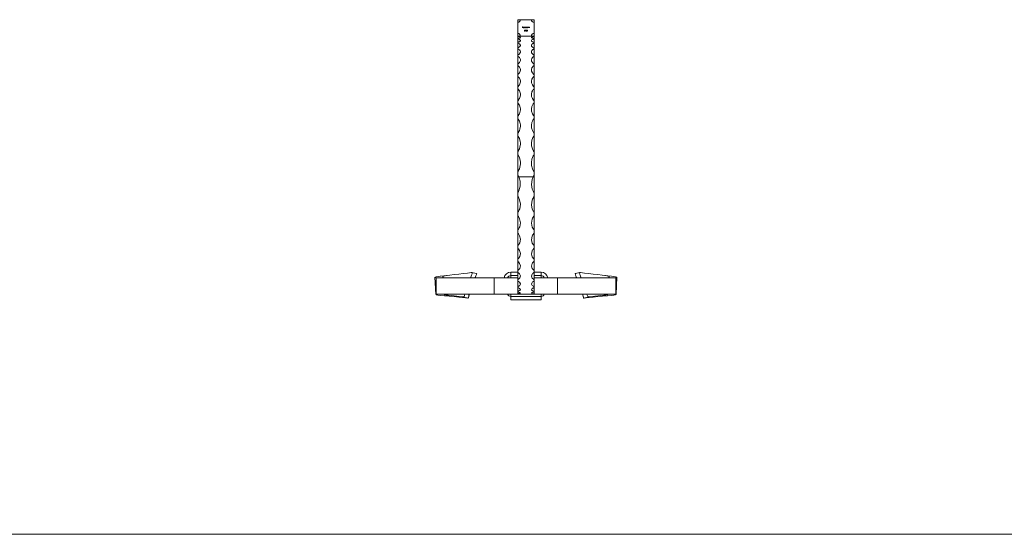
# Model space of a CAD drawing. Units: millimetres. Extents: x 50 to 2920, y 50 to 2050.
# Drawn here: x 768 to 1485, y 50 to 425 of the extents above; entities that cross this region are included whole.
import ezdxf

# ---------------------------------------------------------------- set-up
doc = ezdxf.new("R2010")
doc.units = ezdxf.units.MM
doc.header["$LTSCALE"] = 10

msp = doc.modelspace()

# ---------------------------------------------------------------- linework, layer by layer
at = {"color": 7, "linetype": 'Continuous', "lineweight": 15}
for p, q in [((1130.4, 424.93), (1130.4, 422.93)), ((1132.4, 424.93), (1130.4, 424.93)), ((1140.4, 424.93), (1132.4, 424.93)), ((1142.4, 424.93), (1140.4, 424.93)), ((1142.4, 422.93), (1142.4, 424.93)), ((1130.4, 422.93), (1130.4, 414.93)), ((1133.83, 419.73), (1134.22, 419.73)), ((1133.83, 418.93), (1133.83, 419.73)), ((1133.9, 418.93), (1133.83, 418.93)), ((1134.22, 419.65), (1133.9, 419.65)), ((1133.9, 419.65), (1133.9, 419.4)), ((1133.9, 419.4), (1134.22, 419.4)), ((1133.9, 419.32), (1133.9, 418.93)), ((1134.22, 419.32), (1133.9, 419.32)), ((1134.22, 419.73), (1134.22, 419.65)), ((1134.22, 419.4), (1134.22, 419.32)), ((1134.91, 419.21), (1134.39, 419.21)), ((1134.4, 419.28), (1134.84, 419.28)), ((1134.82, 419.12), (1134.88, 419.08)), ((1135.04, 419.75), (1135.11, 419.75)), ((1135.04, 418.93), (1135.04, 419.75)), ((1135.11, 418.93), (1135.04, 418.93)), ((1135.11, 419.75), (1135.11, 418.93)), ((1135.33, 417.32), (1135.38, 417.4)), ((1135.46, 417.32), (1135.33, 417.32)), ((1135.38, 417.4), (1135.53, 417.4)), ((1135.46, 416.61), (1135.46, 417.32)), ((1135.53, 416.61), (1135.46, 416.61)), ((1135.53, 417.4), (1135.53, 416.61)), ((1135.8, 419.75), (1135.87, 419.75)), ((1135.8, 419.4), (1135.8, 419.75)), ((1135.8, 418.93), (1135.8, 419.03)), ((1135.87, 418.93), (1135.8, 418.93)), ((1135.87, 419.75), (1135.87, 418.93)), ((1135.87, 417.4), (1136.36, 417.4)), ((1135.87, 417.32), (1135.87, 417.4)), ((1136.24, 417.32), (1135.87, 417.32)), ((1135.88, 416.62), (1136.24, 417.32)), ((1135.94, 416.59), (1135.88, 416.62)), ((1136.36, 417.4), (1135.94, 416.59)), ((1136.03, 419.51), (1136.1, 419.51)), ((1136.03, 418.93), (1136.03, 419.51)), ((1136.1, 418.93), (1136.03, 418.93)), ((1136.1, 419.51), (1136.1, 419.41)), ((1136.1, 419.18), (1136.1, 418.93)), ((1136.43, 418.93), (1136.43, 419.23)), ((1136.5, 418.93), (1136.43, 418.93)), ((1136.5, 419.16), (1136.5, 418.93)), ((1136.55, 417.32), (1136.6, 417.4)), ((1136.68, 417.32), (1136.55, 417.32)), ((1136.6, 417.4), (1136.75, 417.4)), ((1136.68, 416.61), (1136.68, 417.32)), ((1136.75, 416.61), (1136.68, 416.61)), ((1136.75, 417.4), (1136.75, 416.61)), ((1136.82, 418.93), (1136.82, 419.25)), ((1136.9, 418.93), (1136.82, 418.93)), ((1136.9, 419.25), (1136.9, 418.93)), ((1137.04, 416.61), (1137.35, 416.94)), ((1137.58, 416.61), (1137.04, 416.61)), ((1137.14, 417.16), (1137.07, 417.16)), ((1137.41, 416.9), (1137.21, 416.69)), ((1137.21, 416.69), (1137.58, 416.69)), ((1137.58, 419.51), (1137.65, 419.51)), ((1137.58, 419.41), (1137.58, 419.51)), ((1137.58, 418.93), (1137.58, 419.03)), ((1137.65, 418.93), (1137.58, 418.93)), ((1137.58, 416.69), (1137.58, 416.61)), ((1137.65, 419.51), (1137.65, 418.93)), ((1137.81, 418.93), (1137.81, 419.51)), ((1137.81, 419.51), (1137.88, 419.51)), ((1137.88, 418.93), (1137.81, 418.93)), ((1137.88, 419.51), (1137.88, 419.41)), ((1137.88, 419.14), (1137.88, 418.93)), ((1138.25, 418.93), (1138.25, 419.21)), ((1138.32, 418.93), (1138.25, 418.93)), ((1138.32, 419.23), (1138.32, 418.93)), ((1138.48, 419.51), (1138.55, 419.51)), ((1138.48, 418.93), (1138.48, 419.51)), ((1138.55, 418.93), (1138.48, 418.93)), ((1138.55, 419.51), (1138.55, 419.41)), ((1138.55, 419.14), (1138.55, 418.93)), ((1138.92, 418.93), (1138.92, 419.21)), ((1138.99, 418.93), (1138.92, 418.93)), ((1138.99, 419.23), (1138.99, 418.93)), ((1142.4, 414.93), (1142.4, 422.93)), ((1130.4, 412.93), (1130.4, 414.93)), ((1132.4, 412.93), (1130.4, 412.93)), ((1130.4, 412.74), (1130.4, 412.93)), ((1130.4, 412.63), (1130.4, 412.74)), ((1130.4, 412.49), (1130.4, 412.63)), ((1130.4, 411.22), (1130.4, 412.49)), ((1130.4, 411.12), (1130.4, 411.22)), ((1130.4, 410.8), (1130.4, 411.12)), ((1130.4, 408.44), (1130.4, 410.81)), ((1132.4, 412.93), (1140.4, 412.93)), ((1142.4, 412.93), (1140.4, 412.93)), ((1142.4, 414.93), (1142.4, 412.93)), ((1142.4, 412.93), (1142.4, 412.74)), ((1142.4, 412.74), (1142.4, 412.63)), ((1142.4, 412.49), (1142.4, 412.63)), ((1142.4, 412.49), (1142.4, 411.22)), ((1142.4, 411.22), (1142.4, 411.12)), ((1142.4, 410.8), (1142.4, 411.12)), ((1142.4, 410.8), (1142.4, 408.44)), ((1130.4, 408.36), (1130.4, 408.44)), ((1130.4, 407.86), (1130.4, 408.36)), ((1130.4, 404.41), (1130.4, 407.86)), ((1130.4, 404.34), (1130.4, 404.41)), ((1130.4, 403.67), (1130.4, 404.34)), ((1130.4, 399.13), (1130.4, 403.64)), ((1142.4, 408.44), (1142.4, 408.36)), ((1142.4, 407.86), (1142.4, 408.36)), ((1142.4, 407.86), (1142.4, 404.41)), ((1142.4, 404.41), (1142.4, 404.34)), ((1142.4, 403.67), (1142.4, 404.34)), ((1142.4, 403.67), (1142.4, 399.13)), ((1130.4, 399.09), (1130.4, 399.13)), ((1130.4, 398.23), (1130.4, 399.09)), ((1130.4, 392.63), (1130.4, 398.23)), ((1142.4, 399.13), (1142.4, 399.09)), ((1142.4, 398.23), (1142.4, 399.09)), ((1142.4, 398.23), (1142.4, 392.63)), ((1130.4, 392.6), (1130.4, 392.63)), ((1130.4, 391.57), (1130.4, 392.6)), ((1130.4, 384.9), (1130.4, 391.57)), ((1142.4, 392.63), (1142.4, 392.6)), ((1142.4, 391.57), (1142.4, 392.6)), ((1142.4, 391.57), (1142.4, 384.9)), ((1130.4, 384.89), (1130.4, 384.9)), ((1130.4, 383.69), (1130.4, 384.89)), ((1130.4, 375.98), (1130.4, 383.69)), ((1142.4, 384.9), (1142.4, 384.89)), ((1142.4, 383.69), (1142.4, 384.89)), ((1142.4, 383.69), (1142.4, 375.98)), ((1130.4, 374.61), (1130.4, 375.98)), ((1130.4, 365.86), (1130.4, 374.61)), ((1142.4, 374.61), (1142.4, 375.98)), ((1142.4, 374.61), (1142.4, 365.86)), ((1130.4, 364.34), (1130.4, 365.88)), ((1130.4, 354.58), (1130.4, 364.36)), ((1142.4, 364.34), (1142.4, 365.88)), ((1142.4, 364.34), (1142.4, 354.58)), ((1130.4, 352.91), (1130.4, 354.62)), ((1130.4, 342.15), (1130.4, 352.94)), ((1142.4, 352.91), (1142.4, 354.62)), ((1142.4, 352.91), (1142.4, 342.15)), ((1130.4, 340.34), (1130.4, 342.21)), ((1130.4, 328.61), (1130.4, 340.34)), ((1142.4, 340.34), (1142.4, 342.21)), ((1142.4, 340.34), (1142.4, 328.61)), ((1130.4, 326.65), (1130.4, 328.68)), ((1130.4, 313.97), (1130.4, 326.65)), ((1142.4, 326.65), (1142.4, 328.68)), ((1142.4, 326.65), (1142.4, 313.97)), ((1130.4, 311.63), (1130.4, 314.06)), ((1130.4, 311), (1130.4, 311.63)), ((1130.4, 298.88), (1130.4, 311)), ((1131.15, 310.44), (1141.65, 310.44)), ((1142.4, 311.63), (1142.4, 314.06)), ((1142.4, 311.63), (1142.4, 311)), ((1142.4, 311), (1142.4, 298.88)), ((1130.4, 296.16), (1130.4, 298.88)), ((1130.4, 284.57), (1130.4, 296.16)), ((1142.4, 296.16), (1142.4, 298.88)), ((1142.4, 296.16), (1142.4, 284.57)), ((1130.4, 282.11), (1130.4, 284.57)), ((1130.4, 271.71), (1130.4, 282.11)), ((1142.4, 282.11), (1142.4, 284.57)), ((1142.4, 282.11), (1142.4, 271.71)), ((1130.4, 269.52), (1130.4, 271.71)), ((1130.4, 260.35), (1130.4, 269.52)), ((1142.4, 269.52), (1142.4, 271.71)), ((1142.4, 269.52), (1142.4, 260.35)), ((1130.4, 258.44), (1130.4, 260.35)), ((1130.4, 250.52), (1130.4, 258.44)), ((1142.4, 258.44), (1142.4, 260.35)), ((1142.4, 258.44), (1142.4, 250.52)), ((1130.4, 248.9), (1130.4, 250.52)), ((1130.4, 242.26), (1130.4, 248.9)), ((1142.4, 248.9), (1142.4, 250.52)), ((1142.4, 248.9), (1142.4, 242.26)), ((1070.11, 237.3), (1070.7, 224.63)), ((1070.97, 236.93), (1070.97, 224.93)), ((1113.29, 236.93), (1070.97, 236.93)), ((1099.45, 236.93), (1099.97, 238.43)), ((1100.43, 239.74), (1100.55, 240.09)), ((1113.29, 236.93), (1113.29, 224.93)), ((1130.4, 236.93), (1113.29, 236.93)), ((1130.4, 240.93), (1125.4, 240.93)), ((1125.4, 238.53), (1125.4, 240.93)), ((1130.4, 238.53), (1125.4, 238.53)), ((1130.4, 240.92), (1130.4, 242.26)), ((1130.4, 235.58), (1130.4, 240.92)), ((1142.4, 240.92), (1142.4, 242.26)), ((1147.4, 240.93), (1142.4, 240.93)), ((1142.4, 240.92), (1142.4, 235.58)), ((1147.4, 238.53), (1142.4, 238.53)), ((1142.4, 236.93), (1159.52, 236.93)), ((1147.4, 238.53), (1147.4, 240.93)), ((1159.52, 236.93), (1201.84, 236.93)), ((1159.52, 236.93), (1159.52, 224.93)), ((1172.25, 240.09), (1172.31, 239.92)), ((1172.83, 238.43), (1173.35, 236.93)), ((1201.84, 236.93), (1201.84, 224.93)), ((1202.1, 224.63), (1202.7, 237.3)), ((1130.4, 234.53), (1130.4, 235.58)), ((1130.4, 230.5), (1130.4, 234.53)), ((1130.4, 229.75), (1130.4, 230.5)), ((1130.4, 227.05), (1130.4, 229.75)), ((1142.4, 234.53), (1142.4, 235.58)), ((1142.4, 234.51), (1142.4, 230.5)), ((1142.4, 229.75), (1142.4, 230.5)), ((1142.4, 229.75), (1142.4, 227.05)), ((1113.29, 224.93), (1070.97, 224.93)), ((1094.47, 222.6), (1095.28, 224.93)), ((1130.4, 224.93), (1113.29, 224.93)), ((1125.4, 223.33), (1147.4, 223.33)), ((1125.4, 220.93), (1125.4, 223.33)), ((1130.4, 226.6), (1130.4, 227.05)), ((1130.4, 225.24), (1130.4, 226.6)), ((1130.4, 225.08), (1130.4, 225.24)), ((1130.4, 225.08), (1130.4, 224.93)), ((1130.4, 224.93), (1132.38, 224.93)), ((1132.4, 224.93), (1140.4, 224.93)), ((1140.42, 224.93), (1142.4, 224.93)), ((1142.4, 226.6), (1142.4, 227.05)), ((1142.4, 226.6), (1142.4, 225.24)), ((1142.4, 225.08), (1142.4, 225.24)), ((1142.4, 225.08), (1142.4, 224.93)), ((1142.4, 224.93), (1159.52, 224.93)), ((1147.4, 220.93), (1147.4, 223.33)), ((1159.52, 224.93), (1201.84, 224.93)), ((1177.52, 224.93), (1178.33, 222.6)), ((1125.4, 220.93), (1147.4, 220.93))]:
    msp.add_line(p, q, dxfattribs=at)
at = {"color": 8, "linetype": 'Continuous', "lineweight": 15}
for p, q in [((1125.4, 236.93), (1125.4, 238.53)), ((1147.4, 236.93), (1147.4, 238.53)), ((1125.4, 224.93), (1125.4, 223.33)), ((1125.4, 223.33), (1125.4, 220.93)), ((1147.4, 224.93), (1147.4, 223.33)), ((1147.4, 223.33), (1147.4, 220.93))]:
    msp.add_line(p, q, dxfattribs=at)
at = {"color": 7, "linetype": 'Continuous', "lineweight": 0}
msp.add_line((50, 50), (2920, 50), dxfattribs=at)
at = {"color": 7, "linetype": 'Continuous', "lineweight": 15, "flags": 128}
for points in [[(1134.32, 419.22), (1134.34, 419.34), (1134.39, 419.42)], [(1134.39, 419.42), (1134.5, 419.5), (1134.61, 419.52)], [(1134.47, 419.4), (1134.42, 419.34), (1134.4, 419.28)], [(1134.62, 419.45), (1134.53, 419.44), (1134.47, 419.4)], [(1134.61, 419.52), (1134.76, 419.49), (1134.85, 419.41)], [(1134.85, 419.41), (1134.9, 419.3), (1134.91, 419.21)], [(1135.56, 419.52), (1135.71, 419.48), (1135.8, 419.4)], [(1135.8, 419.03), (1135.68, 418.94), (1135.56, 418.92)], [(1136.1, 419.41), (1136.14, 419.46), (1136.18, 419.49)], [(1136.29, 419.45), (1136.22, 419.44), (1136.16, 419.4), (1136.12, 419.34), (1136.1, 419.18)], [(1136.18, 419.49), (1136.25, 419.52), (1136.3, 419.52)], [(1136.43, 419.23), (1136.41, 419.38), (1136.39, 419.41), (1136.36, 419.43), (1136.29, 419.45)], [(1136.69, 419.45), (1136.64, 419.45), (1136.59, 419.43), (1136.56, 419.39), (1136.53, 419.35), (1136.5, 419.16)], [(1136.82, 419.25), (1136.81, 419.39), (1136.78, 419.42), (1136.76, 419.44), (1136.69, 419.45)], [(1136.7, 419.52), (1136.77, 419.51), (1136.83, 419.47), (1136.87, 419.41), (1136.9, 419.25)], [(1137.34, 419.52), (1137.49, 419.49), (1137.58, 419.41)], [(1137.58, 419.03), (1137.46, 418.94), (1137.34, 418.92)], [(1137.88, 419.41), (1137.99, 419.5), (1138.1, 419.52)], [(1137.89, 419.3), (1137.88, 419.21), (1137.88, 419.14)], [(1138.24, 419.34), (1138.22, 419.39), (1138.18, 419.43), (1138.09, 419.45)], [(1138.1, 419.52), (1138.18, 419.51), (1138.25, 419.47), (1138.29, 419.41), (1138.32, 419.23)], [(1138.25, 419.21), (1138.25, 419.28), (1138.24, 419.34)], [(1138.55, 419.41), (1138.66, 419.5), (1138.77, 419.52)], [(1138.57, 419.3), (1138.56, 419.21), (1138.55, 419.14)], [(1138.91, 419.34), (1138.89, 419.39), (1138.85, 419.43), (1138.76, 419.45)], [(1138.77, 419.52), (1138.85, 419.51), (1138.92, 419.47), (1138.96, 419.41), (1138.99, 419.23)], [(1138.92, 419.21), (1138.92, 419.28), (1138.91, 419.34)], [(1130.4, 412.49), (1130.42, 412.49), (1130.43, 412.49), (1130.47, 412.49), (1130.56, 412.48), (1130.82, 412.45), (1131.62, 412.32), (1132.25, 412.11), (1132.38, 411.99), (1132.39, 411.87), (1132.02, 411.59), (1131.64, 411.44), (1131.32, 411.33), (1131.06, 411.26), (1130.88, 411.21), (1130.75, 411.18), (1130.66, 411.16), (1130.59, 411.15), (1130.54, 411.14), (1130.51, 411.13), (1130.48, 411.13), (1130.45, 411.12), (1130.43, 411.12), (1130.42, 411.12), (1130.4, 411.12)], [(1130.4, 410.8), (1130.42, 410.8), (1130.43, 410.8), (1130.47, 410.8), (1130.56, 410.78), (1130.82, 410.72), (1131.62, 410.44), (1132.25, 410.04), (1132.38, 409.82), (1132.39, 409.6), (1132.02, 409.12), (1131.64, 408.87), (1131.32, 408.7), (1131.06, 408.58), (1130.88, 408.5), (1130.75, 408.45), (1130.66, 408.42), (1130.59, 408.4), (1130.54, 408.38), (1130.51, 408.37), (1130.48, 408.37), (1130.45, 408.36), (1130.43, 408.36), (1130.42, 408.36), (1130.4, 408.36)], [(1142.4, 411.12), (1142.39, 411.12), (1142.37, 411.12), (1142.34, 411.12), (1142.25, 411.14), (1141.98, 411.2), (1141.18, 411.43), (1140.56, 411.71), (1140.42, 411.85), (1140.41, 411.97), (1140.78, 412.21), (1141.16, 412.31), (1141.49, 412.37), (1141.74, 412.42), (1141.92, 412.44), (1142.06, 412.46), (1142.15, 412.47), (1142.21, 412.48), (1142.26, 412.48), (1142.3, 412.48), (1142.32, 412.49), (1142.35, 412.49), (1142.37, 412.49), (1142.39, 412.49), (1142.4, 412.49)], [(1142.4, 408.36), (1142.39, 408.36), (1142.37, 408.36), (1142.34, 408.36), (1142.25, 408.39), (1141.98, 408.48), (1141.18, 408.86), (1140.56, 409.33), (1140.42, 409.56), (1140.41, 409.78), (1140.78, 410.23), (1141.16, 410.43), (1141.49, 410.56), (1141.74, 410.64), (1141.92, 410.7), (1142.06, 410.74), (1142.15, 410.76), (1142.21, 410.78), (1142.26, 410.79), (1142.3, 410.79), (1142.32, 410.8), (1142.35, 410.8), (1142.37, 410.8), (1142.39, 410.8), (1142.4, 410.8)], [(1142.4, 412.63), (1142.39, 412.63), (1142.37, 412.63), (1142.34, 412.63), (1142.25, 412.64), (1142.11, 412.65), (1141.98, 412.66), (1141.55, 412.7), (1141.18, 412.75), (1140.42, 412.87), (1140.49, 412.88)], [(1130.4, 407.86), (1130.42, 407.86), (1130.43, 407.86), (1130.47, 407.85), (1130.56, 407.83), (1130.82, 407.73), (1131.62, 407.31), (1132.25, 406.71), (1132.38, 406.4), (1132.39, 406.09), (1132.02, 405.4), (1131.64, 405.05), (1131.32, 404.81), (1131.06, 404.65), (1130.88, 404.55), (1130.75, 404.47), (1130.66, 404.43), (1130.59, 404.4), (1130.54, 404.38), (1130.51, 404.36), (1130.48, 404.36), (1130.45, 404.35), (1130.43, 404.35), (1130.42, 404.34), (1130.4, 404.34)], [(1130.4, 403.67), (1130.42, 403.67), (1130.43, 403.67), (1130.47, 403.66), (1130.56, 403.63), (1130.82, 403.49), (1131.62, 402.93), (1132.25, 402.14), (1132.38, 401.73), (1132.39, 401.32), (1132.02, 400.43), (1131.64, 399.98), (1131.32, 399.68), (1131.06, 399.48), (1130.88, 399.34), (1130.75, 399.25), (1130.66, 399.19), (1130.59, 399.16), (1130.54, 399.13), (1130.51, 399.11), (1130.48, 399.1), (1130.45, 399.09), (1130.43, 399.09), (1130.42, 399.09), (1130.4, 399.09)], [(1142.4, 404.34), (1142.39, 404.34), (1142.37, 404.35), (1142.34, 404.35), (1142.25, 404.38), (1141.98, 404.51), (1141.18, 405.03), (1140.56, 405.7), (1140.42, 406.03), (1140.41, 406.35), (1140.78, 406.99), (1141.16, 407.29), (1141.49, 407.49), (1141.74, 407.62), (1141.92, 407.7), (1142.06, 407.76), (1142.15, 407.79), (1142.21, 407.82), (1142.26, 407.83), (1142.3, 407.84), (1142.32, 407.85), (1142.35, 407.86), (1142.37, 407.86), (1142.39, 407.86), (1142.4, 407.86)], [(1142.4, 399.09), (1142.39, 399.09), (1142.37, 399.09), (1142.34, 399.1), (1142.25, 399.14), (1141.98, 399.3), (1141.18, 399.96), (1140.56, 400.82), (1140.42, 401.25), (1140.41, 401.66), (1140.78, 402.51), (1141.16, 402.91), (1141.49, 403.17), (1141.74, 403.34), (1141.92, 403.46), (1142.06, 403.53), (1142.15, 403.58), (1142.21, 403.61), (1142.26, 403.63), (1142.3, 403.65), (1142.32, 403.66), (1142.35, 403.66), (1142.37, 403.67), (1142.39, 403.67), (1142.4, 403.67)], [(1130.4, 398.23), (1130.42, 398.23), (1130.43, 398.23), (1130.47, 398.22), (1130.56, 398.18), (1130.82, 398.01), (1131.62, 397.31), (1132.25, 396.33), (1132.38, 395.83), (1132.39, 395.32), (1132.02, 394.23), (1131.64, 393.69), (1131.32, 393.32), (1131.06, 393.07), (1130.88, 392.91), (1130.75, 392.8), (1130.66, 392.73), (1130.59, 392.68), (1130.54, 392.65), (1130.51, 392.63), (1130.48, 392.62), (1130.45, 392.61), (1130.43, 392.6), (1130.42, 392.6), (1130.4, 392.6)], [(1142.4, 392.6), (1142.39, 392.6), (1142.37, 392.6), (1142.34, 392.61), (1142.25, 392.66), (1141.98, 392.86), (1141.18, 393.66), (1140.56, 394.71), (1140.42, 395.23), (1140.41, 395.74), (1140.78, 396.78), (1141.16, 397.28), (1141.49, 397.61), (1141.74, 397.83), (1141.92, 397.97), (1142.06, 398.06), (1142.15, 398.12), (1142.21, 398.16), (1142.26, 398.19), (1142.3, 398.21), (1142.32, 398.22), (1142.35, 398.23), (1142.37, 398.23), (1142.39, 398.23), (1142.4, 398.23)], [(1130.4, 391.57), (1130.42, 391.57), (1130.43, 391.57), (1130.47, 391.56), (1130.56, 391.51), (1130.82, 391.3), (1131.62, 390.46), (1132.25, 389.3), (1132.38, 388.7), (1132.39, 388.1), (1132.02, 386.8), (1131.64, 386.17), (1131.32, 385.74), (1131.06, 385.45), (1130.88, 385.25), (1130.75, 385.13), (1130.66, 385.04), (1130.59, 384.99), (1130.54, 384.95), (1130.51, 384.93), (1130.48, 384.91), (1130.45, 384.9), (1130.43, 384.9), (1130.42, 384.89), (1130.4, 384.89)], [(1142.4, 384.89), (1142.39, 384.89), (1142.37, 384.9), (1142.34, 384.91), (1142.25, 384.96), (1141.98, 385.19), (1141.18, 386.13), (1140.56, 387.37), (1140.42, 387.99), (1140.41, 388.59), (1140.78, 389.83), (1141.16, 390.43), (1141.49, 390.82), (1141.74, 391.08), (1141.92, 391.25), (1142.06, 391.36), (1142.15, 391.44), (1142.21, 391.49), (1142.26, 391.52), (1142.3, 391.54), (1142.32, 391.55), (1142.35, 391.56), (1142.37, 391.57), (1142.39, 391.57), (1142.4, 391.57)], [(1130.4, 383.69), (1130.42, 383.69), (1130.43, 383.69), (1130.47, 383.67), (1130.56, 383.62), (1130.82, 383.38), (1131.62, 382.39), (1132.25, 381.05), (1132.38, 380.35), (1132.39, 379.66), (1132.02, 378.17), (1131.64, 377.44), (1131.32, 376.95), (1131.06, 376.61), (1130.88, 376.39), (1130.75, 376.25), (1130.66, 376.15), (1130.59, 376.09), (1130.54, 376.05), (1130.51, 376.02), (1130.48, 376.01), (1130.45, 375.99), (1130.43, 375.98), (1130.42, 375.98), (1130.4, 375.98)], [(1142.4, 375.98), (1142.39, 375.98), (1142.37, 375.98), (1142.34, 376), (1142.25, 376.06), (1141.98, 376.33), (1141.18, 377.4), (1140.56, 378.82), (1140.42, 379.53), (1140.41, 380.23), (1140.78, 381.67), (1141.16, 382.36), (1141.49, 382.82), (1141.74, 383.12), (1141.92, 383.32), (1142.06, 383.45), (1142.15, 383.54), (1142.21, 383.59), (1142.26, 383.63), (1142.3, 383.65), (1142.32, 383.67), (1142.35, 383.68), (1142.37, 383.69), (1142.39, 383.69), (1142.4, 383.69)], [(1130.4, 374.61), (1130.42, 374.61), (1130.43, 374.6), (1130.47, 374.59), (1130.56, 374.52), (1130.82, 374.25), (1131.62, 373.13), (1132.25, 371.6), (1132.38, 370.81), (1132.39, 370.03), (1132.02, 368.35), (1131.64, 367.52), (1131.32, 366.97), (1131.06, 366.59), (1130.88, 366.35), (1130.75, 366.18), (1130.66, 366.08), (1130.59, 366.01), (1130.54, 365.96), (1130.51, 365.93), (1130.48, 365.91), (1130.45, 365.89), (1130.43, 365.89), (1130.42, 365.88), (1130.4, 365.88)], [(1142.4, 365.88), (1142.39, 365.88), (1142.37, 365.89), (1142.34, 365.9), (1142.25, 365.97), (1141.98, 366.27), (1141.18, 367.48), (1140.56, 369.08), (1140.42, 369.89), (1140.41, 370.67), (1140.78, 372.31), (1141.16, 373.09), (1141.49, 373.61), (1141.74, 373.96), (1141.92, 374.18), (1142.06, 374.33), (1142.15, 374.43), (1142.21, 374.49), (1142.26, 374.54), (1142.3, 374.56), (1142.32, 374.58), (1142.35, 374.6), (1142.37, 374.6), (1142.39, 374.61), (1142.4, 374.61)], [(1130.4, 364.34), (1130.42, 364.34), (1130.43, 364.34), (1130.47, 364.32), (1130.56, 364.25), (1130.82, 363.94), (1131.62, 362.69), (1132.25, 360.98), (1132.38, 360.1), (1132.39, 359.23), (1132.02, 357.36), (1131.64, 356.44), (1131.32, 355.82), (1131.06, 355.41), (1130.88, 355.13), (1130.75, 354.95), (1130.66, 354.83), (1130.59, 354.75), (1130.54, 354.7), (1130.51, 354.67), (1130.48, 354.65), (1130.45, 354.63), (1130.43, 354.62), (1130.42, 354.62), (1130.4, 354.62)], [(1142.4, 354.62), (1142.39, 354.62), (1142.37, 354.62), (1142.34, 354.64), (1142.25, 354.72), (1141.98, 355.05), (1141.18, 356.39), (1140.56, 358.17), (1140.42, 359.07), (1140.41, 359.94), (1140.78, 361.77), (1141.16, 362.64), (1141.49, 363.23), (1141.74, 363.61), (1141.92, 363.87), (1142.06, 364.03), (1142.15, 364.14), (1142.21, 364.21), (1142.26, 364.26), (1142.3, 364.29), (1142.32, 364.31), (1142.35, 364.33), (1142.37, 364.34), (1142.39, 364.34), (1142.4, 364.34)], [(1130.4, 352.91), (1130.42, 352.91), (1130.43, 352.9), (1130.47, 352.89), (1130.56, 352.81), (1130.82, 352.47), (1131.62, 351.08), (1132.25, 349.2), (1132.38, 348.23), (1132.39, 347.27), (1132.02, 345.21), (1131.64, 344.21), (1131.32, 343.53), (1131.06, 343.07), (1130.88, 342.77), (1130.75, 342.57), (1130.66, 342.44), (1130.59, 342.36), (1130.54, 342.3), (1130.51, 342.26), (1130.48, 342.24), (1130.45, 342.22), (1130.43, 342.21), (1130.42, 342.21), (1130.4, 342.21)], [(1142.4, 342.21), (1142.39, 342.21), (1142.37, 342.21), (1142.34, 342.23), (1142.25, 342.32), (1141.98, 342.68), (1141.18, 344.15), (1140.56, 346.11), (1140.42, 347.09), (1140.41, 348.06), (1140.78, 350.07), (1141.16, 351.03), (1141.49, 351.68), (1141.74, 352.1), (1141.92, 352.38), (1142.06, 352.57), (1142.15, 352.69), (1142.21, 352.77), (1142.26, 352.82), (1142.3, 352.86), (1142.32, 352.88), (1142.35, 352.9), (1142.37, 352.9), (1142.39, 352.91), (1142.4, 352.91)], [(1130.4, 340.34), (1130.42, 340.34), (1130.43, 340.33), (1130.47, 340.32), (1130.56, 340.23), (1130.82, 339.86), (1131.62, 338.34), (1132.25, 336.28), (1132.38, 335.23), (1132.39, 334.18), (1132.02, 331.94), (1131.64, 330.85), (1131.32, 330.11), (1131.06, 329.62), (1130.88, 329.29), (1130.75, 329.08), (1130.66, 328.93), (1130.59, 328.84), (1130.54, 328.78), (1130.51, 328.74), (1130.48, 328.71), (1130.45, 328.69), (1130.43, 328.68), (1130.42, 328.68), (1130.4, 328.68)], [(1142.4, 328.68), (1142.39, 328.68), (1142.37, 328.68), (1142.34, 328.7), (1142.25, 328.8), (1141.98, 329.19), (1141.18, 330.79), (1140.56, 332.92), (1140.42, 333.99), (1140.41, 335.04), (1140.78, 337.23), (1141.16, 338.29), (1141.49, 338.99), (1141.74, 339.46), (1141.92, 339.76), (1142.06, 339.97), (1142.15, 340.1), (1142.21, 340.19), (1142.26, 340.24), (1142.3, 340.28), (1142.32, 340.3), (1142.35, 340.32), (1142.37, 340.33), (1142.39, 340.34), (1142.4, 340.34)], [(1130.4, 326.65), (1130.42, 326.65), (1130.43, 326.64), (1130.47, 326.63), (1130.56, 326.53), (1130.82, 326.13), (1131.62, 324.49), (1132.25, 322.26), (1132.38, 321.12), (1132.39, 319.99), (1132.02, 317.57), (1131.64, 316.39), (1131.32, 315.6), (1131.06, 315.07), (1130.88, 314.72), (1130.75, 314.48), (1130.66, 314.33), (1130.59, 314.23), (1130.54, 314.17), (1130.51, 314.12), (1130.48, 314.1), (1130.45, 314.07), (1130.43, 314.06), (1130.42, 314.06), (1130.4, 314.06)], [(1142.4, 314.06), (1142.39, 314.06), (1142.37, 314.06), (1142.34, 314.08), (1142.25, 314.18), (1141.98, 314.61), (1141.18, 316.33), (1140.56, 318.63), (1140.42, 319.78), (1140.41, 320.92), (1140.78, 323.29), (1141.16, 324.43), (1141.49, 325.19), (1141.74, 325.7), (1141.92, 326.03), (1142.06, 326.25), (1142.15, 326.39), (1142.21, 326.49), (1142.26, 326.55), (1142.3, 326.59), (1142.32, 326.61), (1142.35, 326.64), (1142.37, 326.64), (1142.39, 326.65), (1142.4, 326.65)], [(1130.4, 311.63), (1130.42, 311.63), (1130.44, 311.63), (1130.47, 311.6), (1130.57, 311.49), (1130.86, 311.02), (1131.15, 310.44)], [(1131.15, 310.44), (1131.44, 309.8), (1132.21, 307.21), (1132.31, 303.7), (1131.26, 300.21), (1131.03, 299.75), (1130.86, 299.44), (1130.74, 299.24), (1130.65, 299.11), (1130.59, 299.02), (1130.54, 298.97), (1130.51, 298.93), (1130.48, 298.91), (1130.44, 298.89), (1130.43, 298.88), (1130.41, 298.88), (1130.4, 298.88)], [(1131.01, 310.76), (1130.92, 310.94), (1130.56, 311.49)], [(1142.4, 298.88), (1142.38, 298.88), (1142.36, 298.88), (1142.33, 298.91), (1142.22, 299.02), (1141.91, 299.5), (1141.02, 301.48), (1140.4, 304.92), (1140.91, 308.54), (1141.65, 310.44)], [(1141.65, 310.44), (1141.98, 311.08), (1142.09, 311.27), (1142.17, 311.4), (1142.23, 311.49), (1142.27, 311.54), (1142.3, 311.58), (1142.33, 311.6), (1142.36, 311.62), (1142.38, 311.63), (1142.4, 311.63), (1142.4, 311.63)], [(1130.4, 296.16), (1130.42, 296.16), (1130.44, 296.15), (1130.48, 296.13), (1130.59, 296.02), (1130.89, 295.55), (1131.79, 293.64), (1132.4, 290.44), (1131.89, 287.21), (1131.53, 286.31), (1131.23, 285.71), (1131, 285.31), (1130.84, 285.05), (1130.72, 284.88), (1130.64, 284.76), (1130.58, 284.69), (1130.54, 284.64), (1130.5, 284.61), (1130.48, 284.59), (1130.44, 284.57), (1130.42, 284.57), (1130.41, 284.57), (1130.4, 284.57)], [(1142.4, 284.57), (1142.38, 284.57), (1142.36, 284.57), (1142.33, 284.59), (1142.22, 284.7), (1141.91, 285.13), (1141.02, 286.92), (1140.4, 290.05), (1140.91, 293.34), (1141.28, 294.29), (1141.57, 294.93), (1141.8, 295.35), (1141.96, 295.63), (1142.08, 295.82), (1142.16, 295.94), (1142.22, 296.02), (1142.27, 296.07), (1142.3, 296.11), (1142.33, 296.13), (1142.36, 296.15), (1142.38, 296.16), (1142.4, 296.16), (1142.4, 296.16)], [(1130.4, 282.11), (1130.42, 282.11), (1130.44, 282.1), (1130.48, 282.08), (1130.59, 281.98), (1130.89, 281.56), (1131.79, 279.84), (1132.4, 276.96), (1131.89, 274.07), (1131.53, 273.26), (1131.23, 272.73), (1131, 272.37), (1130.84, 272.14), (1130.72, 271.99), (1130.64, 271.89), (1130.58, 271.82), (1130.54, 271.78), (1130.5, 271.75), (1130.48, 271.73), (1130.44, 271.72), (1130.42, 271.71), (1130.41, 271.71), (1130.4, 271.71)], [(1142.4, 271.71), (1142.38, 271.71), (1142.36, 271.72), (1142.33, 271.73), (1142.22, 271.83), (1141.91, 272.21), (1141.02, 273.82), (1140.4, 276.61), (1140.91, 279.57), (1141.28, 280.42), (1141.57, 281), (1141.8, 281.38), (1141.96, 281.64), (1142.08, 281.8), (1142.16, 281.91), (1142.22, 281.99), (1142.27, 282.03), (1142.3, 282.06), (1142.33, 282.08), (1142.36, 282.1), (1142.38, 282.11), (1142.4, 282.11), (1142.4, 282.11)], [(1130.4, 269.52), (1130.42, 269.52), (1130.44, 269.52), (1130.48, 269.5), (1130.59, 269.41), (1130.89, 269.03), (1131.79, 267.51), (1132.4, 264.97), (1131.89, 262.42), (1131.53, 261.71), (1131.23, 261.24), (1131, 260.93), (1130.84, 260.73), (1130.72, 260.59), (1130.64, 260.51), (1130.58, 260.45), (1130.54, 260.41), (1130.5, 260.39), (1130.48, 260.37), (1130.44, 260.36), (1130.42, 260.35), (1130.41, 260.35), (1130.4, 260.35)], [(1142.4, 260.35), (1142.38, 260.35), (1142.36, 260.36), (1142.33, 260.37), (1142.22, 260.45), (1141.91, 260.79), (1141.02, 262.2), (1140.4, 264.66), (1140.91, 267.27), (1141.28, 268.03), (1141.57, 268.54), (1141.8, 268.88), (1141.96, 269.1), (1142.08, 269.25), (1142.16, 269.35), (1142.22, 269.42), (1142.27, 269.46), (1142.3, 269.48), (1142.33, 269.5), (1142.36, 269.52), (1142.38, 269.52), (1142.4, 269.52), (1142.4, 269.52)], [(1130.4, 258.44), (1130.42, 258.44), (1130.44, 258.44), (1130.48, 258.42), (1130.59, 258.34), (1130.89, 258.02), (1131.79, 256.69), (1132.4, 254.49), (1131.89, 252.3), (1131.53, 251.69), (1131.23, 251.29), (1131, 251.02), (1130.84, 250.85), (1130.72, 250.73), (1130.64, 250.66), (1130.58, 250.61), (1130.54, 250.57), (1130.5, 250.55), (1130.48, 250.54), (1130.44, 250.53), (1130.42, 250.52), (1130.41, 250.52), (1130.4, 250.52)], [(1142.4, 250.52), (1142.38, 250.52), (1142.36, 250.53), (1142.33, 250.54), (1142.22, 250.61), (1141.91, 250.9), (1141.02, 252.1), (1140.4, 254.22), (1140.91, 256.48), (1141.28, 257.14), (1141.57, 257.58), (1141.8, 257.88), (1141.96, 258.08), (1142.08, 258.21), (1142.16, 258.29), (1142.22, 258.35), (1142.27, 258.38), (1142.3, 258.41), (1142.33, 258.42), (1142.36, 258.44), (1142.38, 258.44), (1142.4, 258.44), (1142.4, 258.44)], [(1130.4, 248.9), (1130.42, 248.9), (1130.44, 248.89), (1130.48, 248.88), (1130.59, 248.81), (1130.89, 248.53), (1131.79, 247.41), (1132.4, 245.56), (1131.89, 243.73), (1131.53, 243.22), (1131.23, 242.89), (1131, 242.67), (1130.84, 242.52), (1130.72, 242.43), (1130.64, 242.37), (1130.58, 242.32), (1130.54, 242.3), (1130.5, 242.28), (1130.48, 242.27), (1130.44, 242.26), (1130.42, 242.26), (1130.41, 242.26), (1130.4, 242.26)], [(1142.4, 242.26), (1142.38, 242.26), (1142.36, 242.26), (1142.33, 242.27), (1142.22, 242.33), (1141.91, 242.57), (1141.02, 243.57), (1140.4, 245.33), (1140.91, 247.24), (1141.28, 247.79), (1141.57, 248.17), (1141.8, 248.42), (1141.96, 248.59), (1142.08, 248.7), (1142.16, 248.77), (1142.22, 248.82), (1142.27, 248.85), (1142.3, 248.87), (1142.33, 248.88), (1142.36, 248.89), (1142.38, 248.9), (1142.4, 248.9), (1142.4, 248.9)], [(1074.03, 237.97), (1072.6, 237.83), (1071.04, 237.61), (1070.22, 237.39), (1070.18, 237.16), (1070.97, 236.93)], [(1078.98, 238.57), (1076.66, 238.25), (1073.93, 237.97)], [(1076.71, 236.93), (1075.81, 237.33), (1075.78, 237.72), (1076.65, 238.1), (1078.42, 238.48), (1080.96, 238.85), (1084.06, 239.22), (1087.43, 239.59), (1090.75, 239.95), (1093.72, 240.31), (1095.29, 240.54), (1096.53, 240.76)], [(1096.18, 236.93), (1096.31, 237.29), (1096.58, 238.02), (1096.83, 238.71), (1097.04, 239.29), (1097.2, 239.8), (1097.27, 240.19), (1097.26, 240.49), (1097.17, 240.67), (1096.99, 240.77), (1096.78, 240.8), (1096.53, 240.76)], [(1100.36, 240), (1100.19, 240.04), (1096.95, 240.77)], [(1100.24, 239.99), (1100.39, 239.99), (1100.46, 239.88), (1100.44, 239.66), (1100.34, 239.32), (1100.18, 238.91), (1099.96, 238.4), (1099.71, 237.81), (1099.44, 237.14), (1099.36, 236.93)], [(1130.4, 240.92), (1130.42, 240.92), (1130.44, 240.91), (1130.48, 240.9), (1130.59, 240.85), (1130.89, 240.62), (1131.79, 239.71), (1132.4, 238.2), (1131.89, 236.74), (1131.53, 236.34), (1131.23, 236.07), (1131, 235.9), (1130.84, 235.79), (1130.72, 235.71), (1130.64, 235.66), (1130.58, 235.63), (1130.54, 235.61), (1130.5, 235.6), (1130.48, 235.59), (1130.44, 235.58), (1130.42, 235.58), (1130.41, 235.58), (1130.4, 235.58)], [(1142.4, 235.58), (1142.38, 235.58), (1142.36, 235.58), (1142.33, 235.59), (1142.22, 235.63), (1141.91, 235.82), (1141.02, 236.61), (1140.4, 238.02), (1140.91, 239.56), (1141.28, 240.02), (1141.57, 240.32), (1141.8, 240.53), (1141.96, 240.66), (1142.08, 240.75), (1142.16, 240.81), (1142.22, 240.85), (1142.27, 240.88), (1142.3, 240.89), (1142.33, 240.9), (1142.36, 240.91), (1142.38, 240.92), (1142.4, 240.92), (1142.4, 240.92)], [(1172.56, 239.99), (1172.41, 239.99), (1172.34, 239.88), (1172.36, 239.66), (1172.47, 239.32), (1172.63, 238.91), (1172.84, 238.4), (1173.09, 237.81), (1173.37, 237.14), (1173.45, 236.93)], [(1175.86, 240.78), (1175.59, 240.73), (1172.44, 239.99)], [(1176.62, 236.93), (1176.49, 237.29), (1176.22, 238.02), (1175.97, 238.71), (1175.76, 239.29), (1175.61, 239.8), (1175.53, 240.19), (1175.54, 240.49), (1175.64, 240.67), (1175.81, 240.77), (1176.02, 240.8), (1176.28, 240.76)], [(1196.1, 236.93), (1196.99, 237.33), (1197.03, 237.72), (1196.15, 238.1), (1194.38, 238.48), (1191.84, 238.85), (1188.75, 239.22), (1185.38, 239.59), (1182.05, 239.95), (1179.09, 240.31), (1177.51, 240.54), (1176.28, 240.76)], [(1198.87, 237.97), (1196.15, 238.25), (1193.82, 238.57)], [(1198.78, 237.97), (1200.2, 237.83), (1201.77, 237.61), (1202.58, 237.39), (1202.62, 237.16), (1201.84, 236.93)], [(1130.4, 234.53), (1130.42, 234.53), (1130.44, 234.53), (1130.48, 234.52), (1130.59, 234.48), (1130.89, 234.3), (1131.79, 233.59), (1132.4, 232.45), (1131.89, 231.35), (1131.53, 231.06), (1131.23, 230.87), (1131, 230.74), (1130.84, 230.66), (1130.72, 230.6), (1130.64, 230.57), (1130.58, 230.54), (1130.54, 230.53), (1130.5, 230.52), (1130.48, 230.51), (1130.44, 230.51), (1130.42, 230.5), (1130.41, 230.5), (1130.4, 230.5)], [(1130.4, 229.75), (1130.42, 229.75), (1130.44, 229.75), (1130.48, 229.74), (1130.59, 229.71), (1130.89, 229.59), (1131.79, 229.09), (1132.4, 228.31), (1131.89, 227.59), (1131.53, 227.4), (1131.23, 227.28), (1131, 227.2), (1130.84, 227.15), (1130.72, 227.11), (1130.64, 227.09), (1130.58, 227.08), (1130.54, 227.07), (1130.5, 227.06), (1130.48, 227.06), (1130.44, 227.05), (1130.42, 227.05), (1130.41, 227.05), (1130.4, 227.05)], [(1142.4, 230.5), (1142.38, 230.5), (1142.36, 230.51), (1142.33, 230.51), (1142.22, 230.54), (1141.91, 230.68), (1141.02, 231.26), (1140.4, 232.31), (1140.91, 233.48), (1141.28, 233.83), (1141.57, 234.07), (1141.8, 234.23), (1141.96, 234.33), (1142.08, 234.4), (1142.16, 234.45), (1142.22, 234.48), (1142.27, 234.5), (1142.3, 234.51), (1142.33, 234.52), (1142.36, 234.53), (1142.38, 234.53), (1142.4, 234.53), (1142.4, 234.53)], [(1142.4, 227.05), (1142.38, 227.05), (1142.36, 227.05), (1142.33, 227.06), (1142.22, 227.08), (1141.91, 227.16), (1141.02, 227.53), (1140.4, 228.22), (1140.91, 229.02), (1141.28, 229.26), (1141.57, 229.43), (1141.8, 229.54), (1141.96, 229.61), (1142.08, 229.66), (1142.16, 229.69), (1142.22, 229.72), (1142.27, 229.73), (1142.3, 229.74), (1142.33, 229.74), (1142.36, 229.75), (1142.38, 229.75), (1142.4, 229.75), (1142.4, 229.75)], [(1070.79, 224.63), (1070.64, 224.7), (1070.97, 224.93)], [(1093.36, 222.17), (1092.43, 222.34), (1090.28, 222.62), (1087.42, 222.89), (1084.07, 223.18), (1080.49, 223.46), (1077.03, 223.75), (1074.02, 224.04), (1072.27, 224.26), (1071.12, 224.48), (1071.11, 224.48)], [(1090.33, 223.01), (1089.63, 223.13), (1088.09, 223.32), (1086.16, 223.51), (1084.01, 223.71), (1081.8, 223.9), (1079.76, 224.11), (1078.07, 224.31), (1076.91, 224.51), (1076.79, 224.57)], [(1090.33, 223.01), (1090.7, 222.99), (1091.03, 223.1), (1091.3, 223.35), (1091.53, 223.76), (1091.71, 224.24), (1091.9, 224.82), (1091.94, 224.93)], [(1095.06, 224.93), (1095.05, 224.89), (1094.85, 224.18), (1094.69, 223.51), (1094.56, 222.96), (1094.45, 222.5), (1094.33, 222.19), (1094.19, 222.01), (1094.09, 221.97), (1093.98, 221.99)], [(1130.4, 226.6), (1130.42, 226.6), (1130.44, 226.6), (1130.48, 226.59), (1130.59, 226.58), (1130.89, 226.5), (1131.79, 226.22), (1132.4, 225.8), (1131.89, 225.46), (1131.53, 225.38), (1131.23, 225.33), (1131, 225.29), (1130.84, 225.27), (1130.72, 225.26), (1130.64, 225.25), (1130.58, 225.25), (1130.54, 225.24), (1130.5, 225.24), (1130.48, 225.24), (1130.44, 225.24), (1130.42, 225.24), (1130.41, 225.24), (1130.4, 225.24)], [(1142.4, 225.24), (1142.38, 225.24), (1142.36, 225.24), (1142.33, 225.24), (1142.22, 225.25), (1141.91, 225.28), (1141.02, 225.43), (1140.4, 225.76), (1140.91, 226.18), (1141.28, 226.32), (1141.57, 226.41), (1141.8, 226.47), (1141.96, 226.52), (1142.08, 226.55), (1142.16, 226.57), (1142.22, 226.58), (1142.27, 226.59), (1142.3, 226.59), (1142.33, 226.6), (1142.36, 226.6), (1142.38, 226.6), (1142.4, 226.6), (1142.4, 226.6)], [(1177.74, 224.93), (1177.75, 224.89), (1177.95, 224.18), (1178.12, 223.51), (1178.24, 222.96), (1178.36, 222.5), (1178.47, 222.19), (1178.61, 222.01), (1178.71, 221.97), (1178.82, 221.99)], [(1179.44, 222.17), (1180.37, 222.34), (1182.53, 222.62), (1185.38, 222.89), (1188.73, 223.18), (1192.31, 223.46), (1195.78, 223.75), (1198.79, 224.04), (1200.53, 224.26), (1201.69, 224.48), (1201.69, 224.48)], [(1182.48, 223.01), (1182.1, 222.99), (1181.78, 223.1), (1181.5, 223.35), (1181.27, 223.76), (1181.09, 224.24), (1180.9, 224.82), (1180.87, 224.93)], [(1182.48, 223.01), (1183.17, 223.13), (1184.71, 223.32), (1186.64, 223.51), (1188.8, 223.71), (1191, 223.9), (1193.05, 224.11), (1194.74, 224.31), (1195.89, 224.51), (1196.01, 224.57)], [(1202.01, 224.63), (1202.16, 224.7), (1201.84, 224.93)]]:
    msp.add_lwpolyline(points, dxfattribs=at)
at = {"color": 7, "linetype": 'Continuous', "lineweight": 15}
for centre, radius, start, end in [((1130.4, 424.93), 2, 270, 0), ((1142.4, 424.93), 2, 180, 270), ((1134.61, 419.21), 0.289, 178.03128, 270.6417), ((1134.6, 419.2), 0.209, 178.65226, 270.79085), ((1134.61, 419.24), 0.241, 269.02418, 330.50233), ((1134.62, 419.21), 0.286, 267.8059, 333.92138), ((1134.63, 419.23), 0.22, 12.22326, 91.87338), ((1135.56, 419.22), 0.3, 89.16723, 179.68508), ((1135.56, 419.22), 0.299, 179.50988, 270.61074), ((1135.56, 419.22), 0.23, 89.02776, 179.43604), ((1135.56, 419.23), 0.233, 180.75866, 270.22409), ((1135.57, 419.23), 0.228, 359.30517, 91.55877), ((1135.57, 419.22), 0.227, 268.05602, 0.28792), ((1136.31, 419.34), 0.186, 14.27549, 91.33997), ((1136.71, 419.28), 0.247, 92.27867, 154.44678), ((1137.34, 419.22), 0.3, 89.16723, 179.68508), ((1137.34, 419.22), 0.299, 179.50988, 270.61074), ((1137.33, 417.17), 0.258, 89.75563, 181.49744), ((1137.34, 419.22), 0.23, 89.02776, 179.43604), ((1137.34, 419.23), 0.233, 180.75866, 270.22409), ((1137.33, 417.16), 0.182, 89.49092, 180.26094), ((1137.34, 417.19), 0.233, 359.18696, 91.7322), ((1137.33, 417.18), 0.166, 1.75909, 92.12296), ((1137.35, 419.23), 0.228, 359.30517, 91.55877), ((1137.35, 419.22), 0.227, 268.05602, 0.28792), ((1137.11, 417.25), 0.394, 307.0614, 349.58997), ((1137.1, 417.27), 0.474, 310.41143, 350.7486), ((1138.09, 419.25), 0.207, 90.66856, 165.12614), ((1138.76, 419.25), 0.207, 90.66856, 165.12614), ((1130.4, 412.93), 2, 360, 90), ((1130, 423.19), 10.57, 272.16998, 282.86099), ((1142.4, 412.93), 2, 90, 180), ((1125.4, 235.93), 5, 90, 168.46304), ((1125.4, 235.93), 2.6, 90, 157.38014), ((1147.4, 235.93), 5, 11.53696, 90), ((1147.4, 235.93), 2.6, 22.61986, 90), ((1065.79, 128.17), 97.97, 73.27509, 75.49486), ((1125.4, 225.93), 2.6, 202.61986, 270), ((1128.65, 187.99), 37.13, 84.20506, 87.29555), ((1143.87, 191.84), 33.27, 92.52525, 95.97414), ((1147.4, 225.93), 2.6, 270, 337.38014), ((1207.01, 128.17), 97.97, 104.50514, 106.72491)]:
    msp.add_arc(centre, radius, start, end, dxfattribs=at)

doc.saveas('drawing.dxf')
